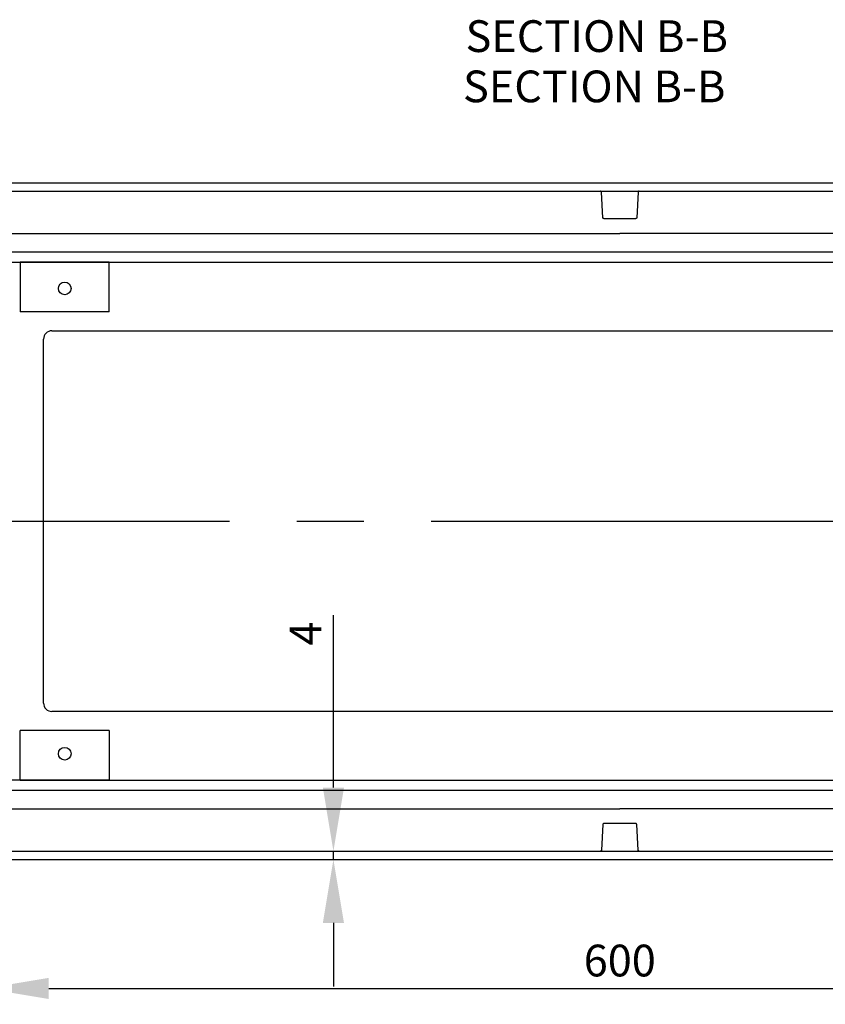
# Model space of a CAD drawing. Extents: x -242 to 6261, y -1211 to 3389.
# Drawn here: x 4487 to 4868, y 126 to 591 of the extents above; entities that cross this region are included whole.
import ezdxf

# ---------------------------------------------------------------- set-up
doc = ezdxf.new("R2010")
doc.units = 0
doc.header["$LTSCALE"] = 10
doc.linetypes.add('AXES2', pattern=[28.575, 19.05, -3.175, 3.175, -3.175])
doc.layers.get('DEFPOINTS').update_dxf_attribs({"linetype": 'CONTINUOUS'})
for name, color, linetype in [('Axis', 3, 'AXES2'), ('Cotation', 140, 'CONTINUOUS'), ('Lines', 7, 'CONTINUOUS'), ('Text Français', 130, 'CONTINUOUS'), ('Texto Español', 50, 'CONTINUOUS')]:
    doc.layers.add(name, color=color, linetype=linetype)
doc.styles.add('ROMANS', font='romans.shx')
doc.dimstyles.new('ISO-25', dxfattribs={"dimscale": 6, "dimtxt": 2.5, "dimasz": 5, "dimexe": 1.25, "dimexo": 0.625, "dimtad": 1, "dimtxsty": 'STANDARD', "dimcen": 2.5, "dimadec": 0, "dimazin": 0, "dimtfac": 1, "dimtmove": 0, "dimatfit": 3, "dimfxl": 1, "dimarcsym": 0})

# ---------------------------------------------------------------- blocks, each defined once
blk = doc.blocks.new('*D29')
at = {"layer": 'Cotation', "color": 0, "lineweight": -2, "transparency": 16777216}
for p, q in [((4470.66, 258.96), (4470.66, 125.61)), ((5070.66, 258.96), (5070.66, 125.61)), ((4500.66, 133.11), (5040.66, 133.11))]:
    blk.add_line(p, q, dxfattribs=at)
at = {"layer": 'Cotation', "color": 0, "transparency": 16777216}
for points in [[(4500.66, 138.11), (4500.66, 128.11), (4470.66, 133.11)], [(5040.66, 138.11), (5040.66, 128.11), (5070.66, 133.11)]]:
    blk.add_solid(points, dxfattribs=at)
at = {"layer": 'DEFPOINTS', "color": 0, "transparency": 16777216}
for p in [(4470.66, 262.71), (5070.66, 262.71), (5070.66, 133.11)]:
    blk.add_point(p, dxfattribs=at)
at = {"layer": 'Cotation', "color": 0, "transparency": 16777216, "insert": (4770.66, 144.36), "char_height": 15, "attachment_point": 5}
blk.add_mtext('600', dxfattribs=at)
blk = doc.blocks.new('*D40')
at = {"layer": 'Cotation', "color": 0, "lineweight": -2, "transparency": 16777216}
for p, q in [((4635.25, 228.06), (4635.25, 309.6)), ((4613.93, 198.06), (4642.75, 198.06)), ((4635.25, 194.06), (4635.25, 198.06)), ((4615.17, 194.06), (4642.75, 194.06)), ((4635.25, 164.06), (4635.25, 134.06))]:
    blk.add_line(p, q, dxfattribs=at)
at = {"layer": 'Cotation', "color": 0, "transparency": 16777216}
for points in [[(4630.25, 228.06), (4640.25, 228.06), (4635.25, 198.06)], [(4630.25, 164.06), (4640.25, 164.06), (4635.25, 194.06)]]:
    blk.add_solid(points, dxfattribs=at)
at = {"layer": 'DEFPOINTS', "color": 0, "transparency": 16777216}
for p in [(4610.18, 198.06), (4635.25, 198.06), (4611.42, 194.06)]:
    blk.add_point(p, dxfattribs=at)
at = {"layer": 'Cotation', "color": 0, "transparency": 16777216, "insert": (4624, 300.85), "char_height": 15, "attachment_point": 5, "rotation": 90}
blk.add_mtext('4', dxfattribs=at)

msp = doc.modelspace()

# ---------------------------------------------------------------- linework, layer by layer
at = {"layer": 'Axis'}
msp.add_line((4395.659, 354.06), (5145.659, 354.06), dxfattribs=at)
at = {"layer": 'Lines'}
for p, q in [((4402.019, 514.06), (4770.659, 514.062)), ((4770.659, 514.062), (5139.299, 514.062)), ((4448.214, 510.06), (5036.159, 510.062)), ((4761.529, 510.062), (4761.499, 510.062)), ((4761.539, 510.062), (4761.529, 510.062)), ((4761.559, 510.062), (4761.539, 510.062)), ((4761.569, 510.062), (4761.559, 510.062)), ((4761.589, 510.052), (4761.569, 510.062)), ((4761.599, 510.052), (4761.589, 510.052)), ((4761.609, 510.052), (4761.599, 510.052)), ((4761.629, 510.042), (4761.609, 510.052)), ((4761.639, 510.042), (4761.629, 510.042)), ((4761.659, 510.032), (4761.639, 510.042)), ((4761.669, 510.032), (4761.659, 510.032)), ((4761.689, 510.022), (4761.669, 510.032)), ((4761.699, 510.022), (4761.689, 510.022)), ((4761.719, 510.012), (4761.699, 510.022)), ((4761.729, 510.012), (4761.719, 510.012)), ((4761.739, 510.002), (4761.729, 510.012)), ((4761.759, 509.992), (4761.739, 510.002)), ((4761.769, 509.982), (4761.759, 509.992)), ((4761.779, 509.972), (4761.769, 509.982)), ((4761.799, 509.962), (4761.779, 509.972)), ((4761.809, 509.952), (4761.799, 509.962)), ((4761.819, 509.942), (4761.809, 509.952)), ((4761.829, 509.932), (4761.819, 509.942)), ((4761.849, 509.922), (4761.829, 509.932)), ((4761.859, 509.912), (4761.849, 509.922)), ((4761.869, 509.902), (4761.859, 509.912)), ((4761.879, 509.892), (4761.869, 509.902)), ((4761.889, 509.882), (4761.879, 509.892)), ((4761.899, 509.872), (4761.889, 509.882)), ((4761.909, 509.852), (4761.899, 509.872)), ((4761.919, 509.842), (4761.909, 509.852)), ((4761.929, 509.832), (4761.919, 509.842)), ((4761.929, 509.812), (4761.929, 509.832)), ((4761.939, 509.802), (4761.929, 509.812)), ((4761.949, 509.792), (4761.939, 509.802)), ((4761.959, 509.772), (4761.949, 509.792)), ((4761.959, 509.762), (4761.959, 509.772)), ((4761.969, 509.742), (4761.959, 509.762)), ((4761.969, 509.732), (4761.969, 509.742)), ((4761.979, 509.722), (4761.969, 509.732)), ((4761.979, 509.702), (4761.979, 509.722)), ((4761.989, 509.692), (4761.979, 509.702)), ((4761.989, 509.672), (4761.989, 509.692)), ((4761.989, 509.662), (4761.989, 509.672)), ((4761.989, 509.652), (4761.989, 509.662)), ((4761.999, 509.632), (4761.989, 509.652)), ((4761.999, 509.622), (4761.999, 509.632)), ((4761.999, 509.602), (4761.999, 509.622)), ((4761.999, 509.592), (4761.999, 509.602)), ((4762.629, 497.532), (4761.999, 509.592)), ((4761.999, 509.592), (4761.999, 509.592)), ((4779.309, 509.592), (4778.679, 497.532)), ((4779.319, 509.652), (4779.309, 509.632)), ((4779.309, 509.632), (4779.309, 509.622)), ((4779.309, 509.622), (4779.309, 509.592)), ((4779.329, 509.692), (4779.319, 509.672)), ((4779.319, 509.672), (4779.319, 509.662)), ((4779.319, 509.662), (4779.319, 509.652)), ((4779.339, 509.732), (4779.329, 509.722)), ((4779.329, 509.722), (4779.329, 509.702)), ((4779.329, 509.702), (4779.329, 509.692)), ((4779.349, 509.762), (4779.339, 509.742)), ((4779.339, 509.742), (4779.339, 509.732)), ((4779.359, 509.772), (4779.349, 509.762)), ((4779.369, 509.802), (4779.359, 509.792)), ((4779.359, 509.792), (4779.359, 509.772)), ((4779.379, 509.812), (4779.369, 509.802)), ((4779.389, 509.832), (4779.379, 509.812)), ((4779.399, 509.842), (4779.389, 509.832)), ((4779.409, 509.872), (4779.399, 509.852)), ((4779.399, 509.852), (4779.399, 509.842)), ((4779.419, 509.882), (4779.409, 509.872)), ((4779.429, 509.892), (4779.419, 509.882)), ((4779.439, 509.902), (4779.429, 509.892)), ((4779.459, 509.912), (4779.439, 509.902)), ((4779.469, 509.922), (4779.459, 509.912)), ((4779.479, 509.932), (4779.469, 509.922)), ((4779.489, 509.942), (4779.479, 509.932)), ((4779.499, 509.952), (4779.489, 509.942)), ((4779.519, 509.962), (4779.499, 509.952)), ((4779.529, 509.972), (4779.519, 509.962)), ((4779.539, 509.982), (4779.529, 509.972)), ((4779.559, 509.992), (4779.539, 509.982)), ((4779.569, 510.002), (4779.559, 509.992)), ((4779.579, 510.012), (4779.569, 510.002)), ((4779.599, 510.012), (4779.579, 510.012)), ((4779.609, 510.022), (4779.599, 510.012)), ((4779.629, 510.022), (4779.609, 510.022)), ((4779.639, 510.032), (4779.629, 510.022)), ((4779.649, 510.032), (4779.639, 510.032)), ((4779.669, 510.042), (4779.649, 510.032)), ((4779.679, 510.042), (4779.669, 510.042)), ((4779.699, 510.052), (4779.679, 510.042)), ((4779.709, 510.052), (4779.699, 510.052)), ((4779.729, 510.052), (4779.709, 510.052)), ((4779.739, 510.062), (4779.729, 510.052)), ((4779.749, 510.062), (4779.739, 510.062)), ((4779.769, 510.062), (4779.749, 510.062)), ((4779.779, 510.062), (4779.769, 510.062)), ((4779.799, 510.062), (4779.779, 510.062)), ((4779.809, 510.062), (4779.799, 510.062)), ((4762.629, 497.502), (4762.629, 497.532)), ((4762.629, 497.492), (4762.629, 497.502)), ((4762.639, 497.472), (4762.629, 497.492)), ((4762.639, 497.462), (4762.639, 497.472)), ((4762.639, 497.452), (4762.639, 497.462)), ((4762.649, 497.432), (4762.639, 497.452)), ((4762.649, 497.422), (4762.649, 497.432)), ((4762.649, 497.402), (4762.649, 497.422)), ((4762.659, 497.392), (4762.649, 497.402)), ((4762.659, 497.382), (4762.659, 497.392)), ((4762.669, 497.362), (4762.659, 497.382)), ((4762.679, 497.352), (4762.669, 497.362)), ((4762.679, 497.332), (4762.679, 497.352)), ((4762.689, 497.322), (4762.679, 497.332)), ((4762.699, 497.312), (4762.689, 497.322)), ((4762.709, 497.292), (4762.699, 497.312)), ((4762.719, 497.282), (4762.709, 497.292)), ((4762.719, 497.272), (4762.719, 497.282)), ((4762.729, 497.252), (4762.719, 497.272)), ((4762.739, 497.242), (4762.729, 497.252)), ((4762.749, 497.232), (4762.739, 497.242)), ((4762.759, 497.222), (4762.749, 497.232)), ((4762.779, 497.212), (4762.759, 497.222)), ((4762.789, 497.202), (4762.779, 497.212)), ((4762.799, 497.192), (4762.789, 497.202)), ((4762.809, 497.182), (4762.799, 497.192)), ((4762.819, 497.172), (4762.809, 497.182)), ((4762.839, 497.162), (4762.819, 497.172)), ((4762.849, 497.152), (4762.839, 497.162)), ((4762.859, 497.142), (4762.849, 497.152)), ((4762.879, 497.132), (4762.859, 497.142)), ((4762.889, 497.122), (4762.879, 497.132)), ((4762.899, 497.112), (4762.889, 497.122)), ((4762.919, 497.112), (4762.899, 497.112)), ((4762.929, 497.102), (4762.919, 497.112)), ((4762.949, 497.102), (4762.929, 497.102)), ((4762.959, 497.092), (4762.949, 497.102)), ((4762.969, 497.092), (4762.959, 497.092)), ((4762.989, 497.082), (4762.969, 497.092)), ((4762.999, 497.082), (4762.989, 497.082)), ((4763.019, 497.072), (4762.999, 497.082)), ((4763.029, 497.072), (4763.019, 497.072)), ((4763.049, 497.072), (4763.029, 497.072)), ((4763.059, 497.062), (4763.049, 497.072)), ((4763.069, 497.062), (4763.059, 497.062)), ((4763.089, 497.062), (4763.069, 497.062)), ((4763.099, 497.062), (4763.089, 497.062)), ((4763.119, 497.062), (4763.099, 497.062)), ((4763.129, 497.062), (4763.119, 497.062)), ((4778.179, 497.062), (4763.129, 497.062)), ((4763.129, 497.062), (4763.129, 497.062)), ((4778.209, 497.062), (4778.179, 497.062)), ((4778.219, 497.062), (4778.209, 497.062)), ((4778.239, 497.062), (4778.219, 497.062)), ((4778.249, 497.062), (4778.239, 497.062)), ((4778.269, 497.072), (4778.249, 497.062)), ((4778.279, 497.072), (4778.269, 497.072)), ((4778.289, 497.072), (4778.279, 497.072)), ((4778.309, 497.082), (4778.289, 497.072)), ((4778.319, 497.082), (4778.309, 497.082)), ((4778.339, 497.092), (4778.319, 497.082)), ((4778.349, 497.092), (4778.339, 497.092)), ((4778.369, 497.102), (4778.349, 497.092)), ((4778.379, 497.102), (4778.369, 497.102)), ((4778.399, 497.112), (4778.379, 497.102)), ((4778.409, 497.112), (4778.399, 497.112)), ((4778.419, 497.122), (4778.409, 497.112)), ((4778.439, 497.132), (4778.419, 497.122)), ((4778.449, 497.142), (4778.439, 497.132)), ((4778.459, 497.152), (4778.449, 497.142)), ((4778.479, 497.162), (4778.459, 497.152)), ((4778.489, 497.172), (4778.479, 497.162)), ((4778.499, 497.182), (4778.489, 497.172)), ((4778.509, 497.192), (4778.499, 497.182)), ((4778.529, 497.202), (4778.509, 497.192)), ((4778.539, 497.212), (4778.529, 497.202)), ((4778.549, 497.222), (4778.539, 497.212)), ((4778.559, 497.232), (4778.549, 497.222)), ((4778.569, 497.242), (4778.559, 497.232)), ((4778.579, 497.252), (4778.569, 497.242)), ((4778.589, 497.272), (4778.579, 497.252)), ((4778.599, 497.282), (4778.589, 497.272)), ((4778.609, 497.292), (4778.599, 497.282)), ((4778.619, 497.322), (4778.609, 497.312)), ((4778.609, 497.312), (4778.609, 497.292)), ((4778.629, 497.332), (4778.619, 497.322)), ((4778.639, 497.352), (4778.629, 497.332)), ((4778.649, 497.382), (4778.639, 497.362)), ((4778.639, 497.362), (4778.639, 497.352)), ((4778.659, 497.402), (4778.649, 497.392)), ((4778.649, 497.392), (4778.649, 497.382)), ((4778.669, 497.432), (4778.659, 497.422)), ((4778.659, 497.422), (4778.659, 497.402)), ((4778.679, 497.492), (4778.669, 497.472)), ((4778.669, 497.472), (4778.669, 497.462)), ((4778.669, 497.462), (4778.669, 497.452)), ((4778.669, 497.452), (4778.669, 497.432)), ((4778.679, 497.532), (4778.679, 497.532)), ((4778.679, 497.532), (4778.679, 497.522)), ((4778.679, 497.522), (4778.679, 497.502)), ((4778.679, 497.502), (4778.679, 497.492)), ((4447.689, 490.062), (4770.659, 490.062)), ((5093.629, 490.062), (4770.659, 490.062)), ((4436.159, 481.442), (5105.159, 481.442)), ((4436.159, 476.492), (5105.159, 476.492)), ((4529.229, 476.49), (4487.089, 476.49)), ((4487.089, 476.49), (4487.089, 453.06)), ((4490.659, 476.49), (4488.159, 476.49)), ((4525.659, 476.49), (4490.659, 476.49)), ((4528.159, 476.49), (4525.659, 476.49)), ((4529.229, 454.06), (4529.229, 476.49)), ((4529.229, 453.06), (4487.089, 453.06)), ((4529.229, 453.06), (4529.229, 454.06)), ((4502.159, 444.06), (5039.159, 444.062)), ((4498.159, 268.06), (4498.159, 440.06)), ((5039.159, 264.062), (4502.159, 264.06)), ((4487.089, 231.63), (4487.089, 255.06)), ((4529.229, 255.06), (4487.089, 255.06)), ((4529.229, 255.06), (4529.229, 231.63)), ((4525.659, 231.63), (4436.159, 231.63)), ((4487.089, 231.632), (5105.159, 231.632)), ((4529.229, 231.63), (4487.089, 231.63)), ((4490.659, 231.63), (4488.159, 231.63)), ((4528.159, 231.63), (4525.659, 231.63)), ((5105.159, 226.682), (4436.159, 226.682)), ((4447.689, 218.062), (4770.659, 218.062)), ((5093.629, 218.062), (4770.659, 218.062)), ((4762.629, 210.592), (4761.999, 198.542)), ((4762.639, 210.652), (4762.629, 210.632)), ((4762.629, 210.632), (4762.629, 210.622)), ((4762.629, 210.622), (4762.629, 210.592)), ((4762.649, 210.692), (4762.639, 210.672)), ((4762.639, 210.672), (4762.639, 210.662)), ((4762.639, 210.662), (4762.639, 210.652)), ((4762.659, 210.732), (4762.649, 210.722)), ((4762.649, 210.722), (4762.649, 210.702)), ((4762.649, 210.702), (4762.649, 210.692)), ((4762.669, 210.762), (4762.659, 210.742)), ((4762.659, 210.742), (4762.659, 210.732)), ((4762.679, 210.772), (4762.669, 210.762)), ((4762.689, 210.802), (4762.679, 210.792)), ((4762.679, 210.792), (4762.679, 210.772)), ((4762.699, 210.812), (4762.689, 210.802)), ((4762.709, 210.832), (4762.699, 210.812)), ((4762.719, 210.842), (4762.709, 210.832)), ((4762.729, 210.872), (4762.719, 210.852)), ((4762.719, 210.852), (4762.719, 210.842)), ((4762.739, 210.882), (4762.729, 210.872)), ((4762.749, 210.892), (4762.739, 210.882)), ((4762.759, 210.902), (4762.749, 210.892)), ((4762.779, 210.912), (4762.759, 210.902)), ((4762.789, 210.922), (4762.779, 210.912)), ((4762.799, 210.932), (4762.789, 210.922)), ((4762.809, 210.942), (4762.799, 210.932)), ((4762.819, 210.952), (4762.809, 210.942)), ((4762.839, 210.962), (4762.819, 210.952)), ((4762.849, 210.972), (4762.839, 210.962)), ((4762.859, 210.982), (4762.849, 210.972)), ((4762.879, 210.992), (4762.859, 210.982)), ((4762.889, 211.002), (4762.879, 210.992)), ((4762.899, 211.012), (4762.889, 211.002)), ((4762.919, 211.012), (4762.899, 211.012)), ((4762.929, 211.022), (4762.919, 211.012)), ((4762.949, 211.022), (4762.929, 211.022)), ((4762.959, 211.032), (4762.949, 211.022)), ((4762.969, 211.032), (4762.959, 211.032)), ((4762.989, 211.042), (4762.969, 211.032)), ((4762.999, 211.042), (4762.989, 211.042)), ((4763.019, 211.052), (4762.999, 211.042)), ((4763.029, 211.052), (4763.019, 211.052)), ((4763.049, 211.052), (4763.029, 211.052)), ((4763.059, 211.062), (4763.049, 211.052)), ((4763.069, 211.062), (4763.059, 211.062)), ((4763.089, 211.062), (4763.069, 211.062)), ((4763.099, 211.062), (4763.089, 211.062)), ((4763.119, 211.062), (4763.099, 211.062)), ((4763.129, 211.062), (4763.119, 211.062)), ((4778.179, 211.062), (4763.129, 211.062)), ((4763.129, 211.062), (4763.129, 211.062)), ((4778.209, 211.062), (4778.179, 211.062)), ((4778.219, 211.062), (4778.209, 211.062)), ((4778.239, 211.062), (4778.219, 211.062)), ((4778.249, 211.062), (4778.239, 211.062)), ((4778.269, 211.052), (4778.249, 211.062)), ((4778.279, 211.052), (4778.269, 211.052)), ((4778.289, 211.052), (4778.279, 211.052)), ((4778.309, 211.042), (4778.289, 211.052)), ((4778.319, 211.042), (4778.309, 211.042)), ((4778.339, 211.032), (4778.319, 211.042)), ((4778.349, 211.032), (4778.339, 211.032)), ((4778.369, 211.022), (4778.349, 211.032)), ((4778.379, 211.022), (4778.369, 211.022)), ((4778.399, 211.012), (4778.379, 211.022)), ((4778.409, 211.012), (4778.399, 211.012)), ((4778.419, 211.002), (4778.409, 211.012)), ((4778.439, 210.992), (4778.419, 211.002)), ((4778.449, 210.982), (4778.439, 210.992)), ((4778.459, 210.972), (4778.449, 210.982)), ((4778.479, 210.962), (4778.459, 210.972)), ((4778.489, 210.952), (4778.479, 210.962)), ((4778.499, 210.942), (4778.489, 210.952)), ((4778.509, 210.932), (4778.499, 210.942)), ((4778.529, 210.922), (4778.509, 210.932)), ((4778.539, 210.912), (4778.529, 210.922)), ((4778.549, 210.902), (4778.539, 210.912)), ((4778.559, 210.892), (4778.549, 210.902)), ((4778.569, 210.882), (4778.559, 210.892)), ((4778.579, 210.872), (4778.569, 210.882)), ((4778.589, 210.852), (4778.579, 210.872)), ((4778.599, 210.842), (4778.589, 210.852)), ((4778.609, 210.832), (4778.599, 210.842)), ((4778.609, 210.812), (4778.609, 210.832)), ((4778.619, 210.802), (4778.609, 210.812)), ((4778.629, 210.792), (4778.619, 210.802)), ((4778.639, 210.772), (4778.629, 210.792)), ((4778.639, 210.762), (4778.639, 210.772)), ((4778.649, 210.742), (4778.639, 210.762)), ((4778.649, 210.732), (4778.649, 210.742)), ((4778.659, 210.722), (4778.649, 210.732)), ((4778.659, 210.702), (4778.659, 210.722)), ((4778.669, 210.692), (4778.659, 210.702)), ((4778.669, 210.672), (4778.669, 210.692)), ((4778.669, 210.662), (4778.669, 210.672)), ((4778.669, 210.652), (4778.669, 210.662)), ((4778.679, 210.632), (4778.669, 210.652)), ((4778.679, 210.622), (4778.679, 210.632)), ((4778.679, 210.602), (4778.679, 210.622)), ((4778.679, 210.592), (4778.679, 210.602)), ((4779.309, 198.542), (4778.679, 210.592)), ((4778.679, 210.592), (4778.679, 210.592)), ((4449.189, 198.06), (5036.159, 198.062)), ((4761.529, 198.062), (4761.499, 198.062)), ((4761.539, 198.062), (4761.529, 198.062)), ((4761.559, 198.062), (4761.539, 198.062)), ((4761.569, 198.072), (4761.559, 198.062)), ((4761.589, 198.072), (4761.569, 198.072)), ((4761.599, 198.072), (4761.589, 198.072)), ((4761.609, 198.072), (4761.599, 198.072)), ((4761.629, 198.082), (4761.609, 198.072)), ((4761.639, 198.082), (4761.629, 198.082)), ((4761.659, 198.092), (4761.639, 198.082)), ((4761.669, 198.092), (4761.659, 198.092)), ((4761.689, 198.102), (4761.669, 198.092)), ((4761.699, 198.102), (4761.689, 198.102)), ((4761.719, 198.112), (4761.699, 198.102)), ((4761.729, 198.122), (4761.719, 198.112)), ((4761.739, 198.122), (4761.729, 198.122)), ((4761.759, 198.132), (4761.739, 198.122)), ((4761.769, 198.142), (4761.759, 198.132)), ((4761.779, 198.152), (4761.769, 198.142)), ((4761.799, 198.162), (4761.779, 198.152)), ((4761.809, 198.172), (4761.799, 198.162)), ((4761.819, 198.182), (4761.809, 198.172)), ((4761.829, 198.192), (4761.819, 198.182)), ((4761.849, 198.202), (4761.829, 198.192)), ((4761.859, 198.212), (4761.849, 198.202)), ((4761.869, 198.222), (4761.859, 198.212)), ((4761.879, 198.232), (4761.869, 198.222)), ((4761.889, 198.252), (4761.879, 198.232)), ((4761.899, 198.262), (4761.889, 198.252)), ((4761.909, 198.272), (4761.899, 198.262)), ((4761.919, 198.292), (4761.909, 198.272)), ((4761.929, 198.302), (4761.919, 198.292)), ((4761.939, 198.332), (4761.929, 198.312)), ((4761.929, 198.312), (4761.929, 198.302)), ((4761.949, 198.342), (4761.939, 198.332)), ((4761.959, 198.352), (4761.949, 198.342)), ((4761.969, 198.382), (4761.959, 198.372)), ((4761.959, 198.372), (4761.959, 198.352)), ((4761.979, 198.412), (4761.969, 198.402)), ((4761.969, 198.402), (4761.969, 198.382)), ((4761.989, 198.442), (4761.979, 198.432)), ((4761.979, 198.432), (4761.979, 198.412)), ((4761.999, 198.502), (4761.989, 198.482)), ((4761.989, 198.482), (4761.989, 198.472)), ((4761.989, 198.472), (4761.989, 198.452)), ((4761.989, 198.452), (4761.989, 198.442)), ((4761.999, 198.542), (4761.999, 198.542)), ((4761.999, 198.542), (4761.999, 198.532)), ((4761.999, 198.532), (4761.999, 198.512)), ((4761.999, 198.512), (4761.999, 198.502)), ((4779.309, 198.512), (4779.309, 198.542)), ((4779.309, 198.502), (4779.309, 198.512)), ((4779.319, 198.482), (4779.309, 198.502)), ((4779.319, 198.472), (4779.319, 198.482)), ((4779.319, 198.452), (4779.319, 198.472)), ((4779.329, 198.442), (4779.319, 198.452)), ((4779.329, 198.432), (4779.329, 198.442)), ((4779.329, 198.412), (4779.329, 198.432)), ((4779.339, 198.402), (4779.329, 198.412)), ((4779.339, 198.382), (4779.339, 198.402)), ((4779.349, 198.372), (4779.339, 198.382)), ((4779.359, 198.352), (4779.349, 198.372)), ((4779.359, 198.342), (4779.359, 198.352)), ((4779.369, 198.332), (4779.359, 198.342)), ((4779.379, 198.312), (4779.369, 198.332)), ((4779.389, 198.302), (4779.379, 198.312)), ((4779.399, 198.292), (4779.389, 198.302)), ((4779.399, 198.272), (4779.399, 198.292)), ((4779.409, 198.262), (4779.399, 198.272)), ((4779.419, 198.252), (4779.409, 198.262)), ((4779.429, 198.232), (4779.419, 198.252)), ((4779.439, 198.222), (4779.429, 198.232)), ((4779.459, 198.212), (4779.439, 198.222)), ((4779.469, 198.202), (4779.459, 198.212)), ((4779.479, 198.192), (4779.469, 198.202)), ((4779.489, 198.182), (4779.479, 198.192)), ((4779.499, 198.172), (4779.489, 198.182)), ((4779.519, 198.162), (4779.499, 198.172)), ((4779.529, 198.152), (4779.519, 198.162)), ((4779.539, 198.142), (4779.529, 198.152)), ((4779.559, 198.132), (4779.539, 198.142)), ((4779.569, 198.122), (4779.559, 198.132)), ((4779.579, 198.122), (4779.569, 198.122)), ((4779.599, 198.112), (4779.579, 198.122)), ((4779.609, 198.102), (4779.599, 198.112)), ((4779.629, 198.102), (4779.609, 198.102)), ((4779.639, 198.092), (4779.629, 198.102)), ((4779.649, 198.092), (4779.639, 198.092)), ((4779.669, 198.082), (4779.649, 198.092)), ((4779.679, 198.082), (4779.669, 198.082)), ((4779.699, 198.072), (4779.679, 198.082)), ((4779.709, 198.072), (4779.699, 198.072)), ((4779.729, 198.072), (4779.709, 198.072)), ((4779.739, 198.072), (4779.729, 198.072)), ((4779.749, 198.062), (4779.739, 198.072)), ((4779.769, 198.062), (4779.749, 198.062)), ((4779.779, 198.062), (4779.769, 198.062)), ((4779.799, 198.062), (4779.779, 198.062)), ((4779.809, 198.062), (4779.799, 198.062)), ((4433.159, 194.06), (4770.659, 194.062)), ((4770.659, 194.062), (5139.299, 194.062))]:
    msp.add_line(p, q, dxfattribs=at)
for centre in [(4508.159, 464.06), (4508.159, 244.06)]:
    msp.add_circle(centre, 3, dxfattribs=at)
for centre, start, end in [((4502.159, 440.06), 90, 180), ((4502.159, 268.06), 180, 270)]:
    msp.add_arc(centre, 4, start, end, dxfattribs=at)

# ---------------------------------------------------------------- texts
at = {"layer": 'Text Français', "insert": (4697.726, 590.872), "char_height": 15, "width": 277.87234, "attachment_point": 1, "style": 'ROMANS'}
msp.add_mtext('SECTION B-B', dxfattribs=at)
at = {"layer": 'Texto Español', "insert": (4696.53, 567.097), "char_height": 15, "width": 277.87234, "attachment_point": 1, "style": 'ROMANS'}
msp.add_mtext('SECTION B-B', dxfattribs=at)

# ---------------------------------------------------------------- dimensions: what is measured, and where the dimension line sits
at = {"layer": 'Cotation'}
dim = msp.add_linear_dim(base=(4635.245, 198.061), p1=(4611.425, 194.061), p2=(4610.178, 198.061), angle=90, dimstyle='ISO-25', dxfattribs=at)
dim.commit()
dim.dimension.update_dxf_attribs({"geometry": '*D40', "text_midpoint": (4635.245, 300.853), "dimtype": 160})
dim = msp.add_linear_dim(base=(5070.659, 133.115), p1=(4470.659, 262.713), p2=(5070.659, 262.715), dimstyle='ISO-25', dxfattribs=at)
dim.commit()
dim.dimension.update_dxf_attribs({"geometry": '*D29', "text_midpoint": (4770.659, 144.365)})

doc.saveas('drawing.dxf')
